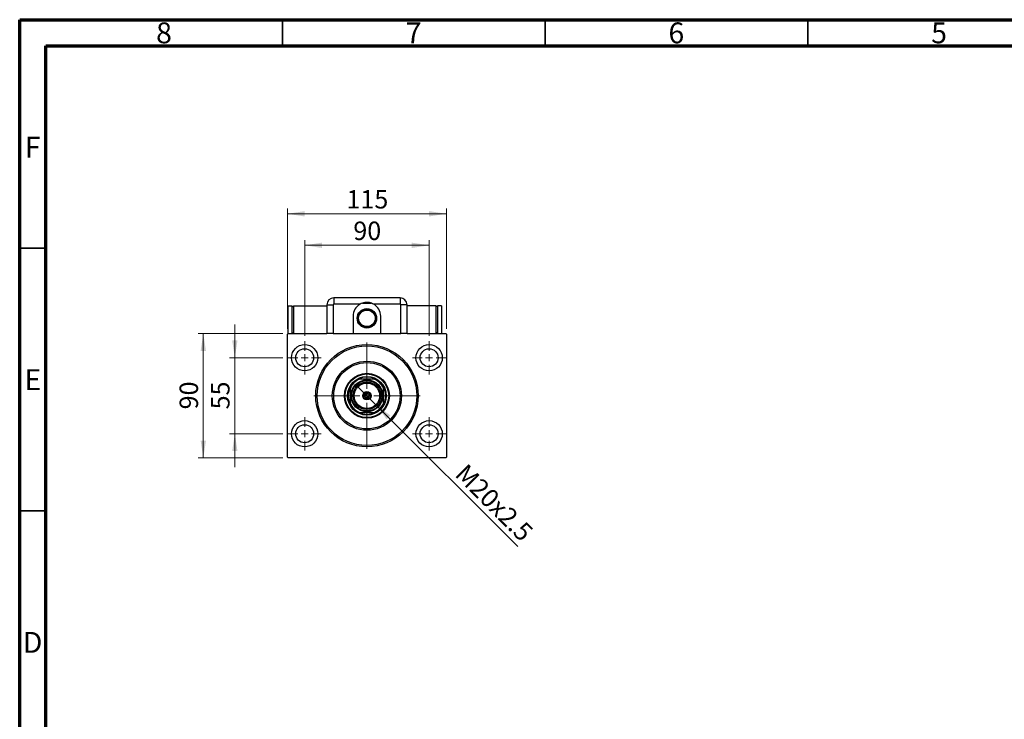
# Model space of a CAD drawing. Units: millimetres. Extents: x 15 to 415, y 5 to 292.
# Drawn here: x 15 to 202, y 159 to 292 of the extents above; entities that cross this region are included whole.
import ezdxf

# ---------------------------------------------------------------- set-up
doc = ezdxf.new("R2010")
doc.units = ezdxf.units.MM
doc.styles.add('SLDTEXTSTYLE0', font='TXT', dxfattribs={"width": 0.75})
doc.dimstyles.new('SLDDIMSTYLE0', dxfattribs={"dimtxt": 3.5, "dimasz": 3.302, "dimexe": 0, "dimexo": 0.0625, "dimgap": 0.875, "dimtad": 1, "dimdec": 0, "dimlfac": 3.8, "dimrnd": 1e-09, "dimzin": 12, "dimdsep": 46, "dimtxsty": 'SLDTEXTSTYLE0', "dimsah": 1, "dimcen": 0.09, "dimadec": 0, "dimazin": 3, "dimtfac": 1, "dimtdec": 0, "dimtofl": 0, "dimtmove": 0, "dimatfit": 3, "dimfxl": 1, "dimfrac": 2, "dimtolj": 1, "dimtzin": 12, "dimarcsym": 0})
doc.dimstyles.new('SLDDIMSTYLE1', dxfattribs={"dimtxt": 3.5, "dimasz": 3.302, "dimexe": 0, "dimexo": 0.0625, "dimgap": 0.875, "dimtad": 1, "dimdec": 0, "dimlfac": 3.8, "dimrnd": 1e-09, "dimzin": 12, "dimdsep": 46, "dimtxsty": 'SLDTEXTSTYLE0', "dimsah": 1, "dimcen": 0.09, "dimadec": 0, "dimazin": 3, "dimtfac": 1, "dimtdec": 0, "dimtmove": 0, "dimatfit": 0, "dimfxl": 1, "dimfrac": 2, "dimtolj": 1, "dimtzin": 12, "dimarcsym": 0})
doc.dimstyles.new('SLDDIMSTYLE2', dxfattribs={"dimtxt": 3.5, "dimasz": 3.302, "dimexe": 0, "dimexo": 0.0625, "dimgap": 0.875, "dimtad": 1, "dimlfac": 3.8, "dimrnd": 1e-09, "dimzin": 12, "dimdsep": 46, "dimtxsty": 'SLDTEXTSTYLE0', "dimblk1": 'NONE', "dimsah": 1, "dimcen": 0, "dimadec": 0, "dimazin": 3, "dimtfac": 1, "dimtmove": 0, "dimatfit": 3, "dimldrblk": 'NONE', "dimfxl": 1, "dimfrac": 2, "dimtolj": 1, "dimtzin": 12, "dimarcsym": 0})

# ---------------------------------------------------------------- blocks, each defined once
blk = doc.blocks.new('_D')
at = {"color": 7, "linetype": 'Continuous', "lineweight": 0}
for p, q in [((69.23, 231.82), (69.23, 250.06)), ((92.91, 231.82), (92.91, 250.06)), ((69.23, 249.06), (92.91, 249.06))]:
    blk.add_line(p, q, dxfattribs=at)
at = {"color": 7, "linetype": 'Continuous', "lineweight": 18}
for points in [[(69.23, 249.06), (72.53, 248.55), (72.53, 249.57)], [(92.91, 249.06), (89.61, 249.57), (89.61, 248.55)]]:
    blk.add_solid(points, dxfattribs=at)
at = {"color": 7, "linetype": 'Continuous', "lineweight": 18, "insert": (78.49, 253.57), "char_height": 3.5, "attachment_point": 1, "style": 'SLDTEXTSTYLE0'}
blk.add_mtext('90', dxfattribs=at)
blk = doc.blocks.new('_D_1')
at = {"color": 7, "linetype": 'Continuous', "lineweight": 0}
for p, q in [((65.94, 233.14), (65.94, 256.06)), ((96.2, 255.06), (65.94, 255.06)), ((96.2, 233.14), (96.2, 256.06))]:
    blk.add_line(p, q, dxfattribs=at)
at = {"color": 7, "linetype": 'Continuous', "lineweight": 18}
for points in [[(65.94, 255.06), (69.24, 254.55), (69.24, 255.57)], [(96.2, 255.06), (92.9, 255.57), (92.9, 254.55)]]:
    blk.add_solid(points, dxfattribs=at)
at = {"color": 7, "linetype": 'Continuous', "lineweight": 18, "insert": (77.19, 259.57), "char_height": 3.5, "attachment_point": 1, "style": 'SLDTEXTSTYLE0'}
blk.add_mtext('115', dxfattribs=at)
blk = doc.blocks.new('_D_2')
at = {"color": 7, "linetype": 'Continuous', "lineweight": 0}
for p, q in [((55.94, 227.67), (55.94, 234.02)), ((65.07, 227.67), (54.94, 227.67)), ((55.94, 213.19), (55.94, 227.67)), ((65.07, 213.19), (54.94, 213.19)), ((55.94, 213.19), (55.94, 206.84))]:
    blk.add_line(p, q, dxfattribs=at)
at = {"color": 7, "linetype": 'Continuous', "lineweight": 18}
for points in [[(55.94, 227.67), (56.45, 230.97), (55.43, 230.97)], [(55.94, 213.19), (55.43, 209.89), (56.45, 209.89)]]:
    blk.add_solid(points, dxfattribs=at)
at = {"color": 7, "linetype": 'Continuous', "lineweight": 18, "insert": (51.43, 217.84), "char_height": 3.5, "attachment_point": 1, "rotation": 90, "style": 'SLDTEXTSTYLE0'}
blk.add_mtext('55', dxfattribs=at)
blk = doc.blocks.new('_D_3')
at = {"color": 7, "linetype": 'Continuous', "lineweight": 0}
for p, q in [((65.07, 232.27), (48.94, 232.27)), ((49.94, 208.59), (49.94, 232.27)), ((65.07, 208.59), (48.94, 208.59))]:
    blk.add_line(p, q, dxfattribs=at)
at = {"color": 7, "linetype": 'Continuous', "lineweight": 18}
for points in [[(49.94, 232.27), (49.43, 228.97), (50.45, 228.97)], [(49.94, 208.59), (50.45, 211.89), (49.43, 211.89)]]:
    blk.add_solid(points, dxfattribs=at)
at = {"color": 7, "linetype": 'Continuous', "lineweight": 18, "insert": (45.43, 217.84), "char_height": 3.5, "attachment_point": 1, "rotation": 90, "style": 'SLDTEXTSTYLE0'}
blk.add_mtext('90', dxfattribs=at)
blk = doc.blocks.new('_D_4')
at = {"color": 7, "linetype": 'Continuous', "lineweight": 0}
for q in [(79.29, 222.21), (109.78, 191.72)]:
    blk.add_line((82.85, 218.65), q, dxfattribs=at)
at = {"color": 7, "linetype": 'Continuous', "lineweight": 18}
blk.add_solid([(82.85, 218.65), (84.82, 215.96), (85.54, 216.68)], dxfattribs=at)
at = {"color": 7, "linetype": 'Continuous', "lineweight": 18, "insert": (100.12, 207.75), "char_height": 3.5, "attachment_point": 1, "rotation": 315, "style": 'SLDTEXTSTYLE0'}
blk.add_mtext('M20x2.5', dxfattribs=at)
blk = doc.blocks.new('_None')
blk = doc.blocks.new('SW_CENTERMARKSYMBOL_0')
at = {"color": 0, "linetype": 'Continuous', "lineweight": 18}
for p, q in [((0, 1.32), (0, 3.16)), ((-1.32, 0), (-3.16, 0)), ((0, 0), (-0.66, 0)), ((0, 0), (0, 0.66)), ((0, 0), (0, -0.66)), ((0, 0), (0.66, 0)), ((1.32, 0), (3.16, 0)), ((0, -1.32), (0, -3.16))]:
    blk.add_line(p, q, dxfattribs=at)
blk = doc.blocks.new('SW_CENTERMARKSYMBOL_1')
at = {"color": 0, "linetype": 'Continuous', "lineweight": 18}
for p, q in [((0, 1.32), (0, 3.16)), ((-1.32, 0), (-3.16, 0)), ((0, 0), (-0.66, 0)), ((0, 0), (0, 0.66)), ((0, 0), (0, -0.66)), ((0, 0), (0.66, 0)), ((1.32, 0), (3.16, 0)), ((0, -1.32), (0, -3.16))]:
    blk.add_line(p, q, dxfattribs=at)
blk = doc.blocks.new('SW_CENTERMARKSYMBOL_2')
at = {"color": 0, "linetype": 'Continuous', "lineweight": 18}
for p, q in [((0, 1.32), (0, 3.16)), ((-1.32, 0), (-3.16, 0)), ((0, 0), (-0.66, 0)), ((0, 0), (0, 0.66)), ((0, 0), (0, -0.66)), ((0, 0), (0.66, 0)), ((1.32, 0), (3.16, 0)), ((0, -1.32), (0, -3.16))]:
    blk.add_line(p, q, dxfattribs=at)
blk = doc.blocks.new('SW_CENTERMARKSYMBOL_3')
at = {"color": 0, "linetype": 'Continuous', "lineweight": 18}
for p, q in [((0, 1.32), (0, 3.16)), ((-1.32, 0), (-3.16, 0)), ((0, 0), (-0.66, 0)), ((0, 0), (0, 0.66)), ((0, 0), (0, -0.66)), ((0, 0), (0.66, 0)), ((1.32, 0), (3.16, 0)), ((0, -1.32), (0, -3.16))]:
    blk.add_line(p, q, dxfattribs=at)
blk = doc.blocks.new('SW_CENTERMARKSYMBOL_4')
at = {"color": 0, "linetype": 'Continuous', "lineweight": 18}
for p, q in [((0, 1.32), (0, 10.13)), ((-1.32, 0), (-10.13, 0)), ((0, 0), (-0.66, 0)), ((0, 0), (0, 0.66)), ((0, 0), (0, -0.66)), ((0, 0), (0.66, 0)), ((1.32, 0), (10.13, 0)), ((0, -1.32), (0, -10.13))]:
    blk.add_line(p, q, dxfattribs=at)

msp = doc.modelspace()

# ---------------------------------------------------------------- linework, layer by layer
at = {"color": 7, "linetype": 'Continuous', "lineweight": 70}
for p, q in [((15, 5), (15, 292)), ((15, 292), (415, 292)), ((20, 10), (20, 287)), ((20, 287), (410, 287))]:
    msp.add_line(p, q, dxfattribs=at)
at = {"color": 7, "linetype": 'Continuous', "lineweight": 35}
for p, q in [((65, 287), (65, 292)), ((115, 287), (115, 292)), ((165, 287), (165, 292)), ((20, 248.5), (15, 248.5)), ((20, 198.5), (15, 198.5))]:
    msp.add_line(p, q, dxfattribs=at)
at = {"color": 7, "linetype": 'Continuous', "lineweight": 25}
for p, q in [((87.3874, 239.06), (74.7558, 239.06)), ((74.7558, 239.06), (74.7558, 237.8541)), ((80.26, 238.06), (81.8717, 238.06)), ((87.3874, 239.06), (87.3874, 237.8541)), ((66.0716, 237.5337), (66.8611, 237.5337)), ((66.0716, 232.2705), (66.0716, 237.5337)), ((66.8611, 232.2705), (66.8611, 237.5337)), ((66.8611, 237.4021), (67.1242, 237.4021)), ((67.1242, 237.5337), (67.1242, 232.2705)), ((67.1242, 237.5337), (73.44, 237.5337)), ((73.44, 237.7442), (73.44, 232.2705)), ((73.44, 237.7442), (74.6459, 237.7442)), ((74.6459, 237.7442), (74.6459, 232.2705)), ((79.7822, 237.8541), (74.7558, 237.8541)), ((87.3874, 237.8541), (82.361, 237.8541)), ((87.4972, 232.2705), (87.4972, 237.7442)), ((88.7032, 237.7442), (87.4972, 237.7442)), ((88.7032, 232.2705), (88.7032, 237.7442)), ((94.2295, 237.5337), (88.7032, 237.5337)), ((94.2295, 232.2705), (94.2295, 237.5337)), ((94.4926, 237.4021), (94.2295, 237.4021)), ((95.2821, 237.5337), (94.4926, 237.5337)), ((94.4926, 237.5337), (94.4926, 232.2705)), ((95.2821, 237.5337), (95.2821, 232.2705)), ((78.44, 235.56), (78.44, 232.2705)), ((83.7032, 232.2705), (83.7032, 235.56)), ((66.8611, 232.4021), (67.1242, 232.4021)), ((94.4926, 232.4021), (94.2295, 232.4021)), ((66.0716, 232.2705), (65.94, 232.1389)), ((65.94, 208.7179), (65.94, 232.1389)), ((66.0716, 232.2705), (73.44, 232.2705)), ((74.6459, 232.2705), (73.44, 232.2705)), ((74.6459, 232.2705), (78.44, 232.2705)), ((78.44, 232.2705), (83.7032, 232.2705)), ((83.7032, 232.2705), (87.4972, 232.2705)), ((88.7032, 232.2705), (87.4972, 232.2705)), ((88.7032, 232.2705), (96.0716, 232.2705)), ((96.2032, 232.1389), (96.0716, 232.2705)), ((96.2032, 232.1389), (96.2032, 208.7179)), ((79.444, 223.5863), (79.6244, 223.5863)), ((82.5187, 223.5863), (79.6244, 223.5863)), ((82.5187, 223.5863), (82.6991, 223.5863)), ((77.9137, 221.8756), (77.9137, 222.056)), ((77.9137, 221.8756), (77.9137, 218.9813)), ((84.2295, 222.056), (84.2295, 221.8756)), ((84.2295, 218.9813), (84.2295, 221.8756)), ((77.9137, 218.8009), (77.9137, 218.9813)), ((84.2295, 218.9813), (84.2295, 218.8009)), ((79.6244, 217.2705), (79.444, 217.2705)), ((79.6244, 217.2705), (82.5187, 217.2705)), ((82.6991, 217.2705), (82.5187, 217.2705)), ((65.94, 208.7179), (66.0716, 208.5863)), ((96.0716, 208.5863), (66.0716, 208.5863)), ((96.0716, 208.5863), (96.2032, 208.7179))]:
    msp.add_line(p, q, dxfattribs=at)
for centre, radius in [((81.0716, 235.1653), 1.8421), ((81.0716, 235.1653), 1.7105), ((81.0716, 235.1653), 1.5789), ((69.2295, 227.6653), 2.5), ((69.2295, 227.6653), 1.7105), ((81.0716, 220.4284), 9.7368), ((81.0716, 220.4284), 9.4737), ((92.9137, 227.6653), 2.5), ((92.9137, 227.6653), 1.7105), ((81.0716, 220.4284), 6.5789), ((81.0716, 220.4284), 6.3158), ((81.0716, 220.4284), 4.2763), ((81.0716, 220.4284), 4.1447), ((81.0716, 220.4284), 3.6842), ((81.0716, 220.4284), 3.0263), ((81.0716, 220.4284), 2.8947), ((81.0716, 220.4284), 2.6316), ((81.0716, 220.4284), 2.4211), ((81.0716, 220.4284), 0.7895), ((81.0716, 220.4284), 0.7105), ((81.0716, 220.4284), 0.4737), ((81.0716, 220.4284), 0.3947), ((69.2295, 213.1916), 2.5), ((92.9137, 213.1916), 2.5), ((69.2295, 213.1916), 1.7105), ((92.9137, 213.1916), 1.7105)]:
    msp.add_circle(centre, radius, dxfattribs=at)
for centre, radius, start, end in [((74.7558, 237.7442), 1.3158, 90, 180), ((87.3874, 237.7442), 1.3158, 0, 90), ((74.7558, 237.7442), 0.1098, 90, 180), ((81.0716, 235.56), 2.6316, 119.338239, 180), ((81.0716, 235.56), 2.6316, 0, 60.661761), ((87.3874, 237.7442), 0.1098, 0, 90), ((81.0716, 220.4284), 3.5526, 117.266044, 152.733956), ((81.0716, 220.4284), 3.4737, 114.619977, 155.380023), ((81.0716, 220.4284), 3.5526, 62.733956, 117.266044), ((81.0716, 220.4284), 3.4737, 24.619977, 65.380023), ((81.0716, 220.4284), 3.5526, 27.266044, 62.733956), ((81.0716, 220.4284), 3.5526, 152.733956, 207.266044), ((81.0716, 220.4284), 3.5526, 332.733956, 27.266044), ((81.0716, 220.4284), 3.4737, 204.619977, 245.380023), ((81.0716, 220.4284), 3.5526, 207.266044, 242.733956), ((81.0716, 220.4284), 3.4737, 294.619977, 335.380023), ((81.0716, 220.4284), 3.5526, 297.266044, 332.733956), ((81.0716, 220.4284), 3.5526, 242.733956, 297.266044)]:
    msp.add_arc(centre, radius, start, end, dxfattribs=at)
msp.add_open_spline([(82.361, 237.8541), (82.2332, 237.9181), (81.9741, 238.0481), (81.5528, 238.1586), (81.1147, 238.2039), (80.6663, 238.1726), (80.211, 238.066), (79.9267, 237.9255), (79.7822, 237.8541)], degree=3, knots=[0, 0, 0, 0, 0.15886778, 0.32226, 0.48253576, 0.64760509, 0.82092593, 1, 1, 1, 1], dxfattribs=at)

# ---------------------------------------------------------------- block references
at = {"color": 7, "linetype": 'Continuous', "lineweight": 0}
for name, p in [('SW_CENTERMARKSYMBOL_0', (69.2295, 227.6653)), ('SW_CENTERMARKSYMBOL_4', (81.0716, 220.4284)), ('SW_CENTERMARKSYMBOL_1', (92.9137, 227.6653)), ('SW_CENTERMARKSYMBOL_3', (69.2295, 213.1916)), ('SW_CENTERMARKSYMBOL_2', (92.9137, 213.1916))]:
    msp.add_blockref(name, p, dxfattribs=at)

# ---------------------------------------------------------------- texts
at = {"color": 7, "linetype": 'Continuous', "lineweight": 0, "char_height": 3.9688, "attachment_point": 2, "style": 'SLDTEXTSTYLE0'}
for s, insert in [('8', (42.46, 291.4739)), ('7', (89.96, 291.4739)), ('6', (139.96, 291.4739)), ('5', (189.96, 291.4739)), ('F', (17.4577, 269.7239)), ('E', (17.5078, 225.4739)), ('D', (17.4527, 175.4739))]:
    msp.add_mtext(s, dxfattribs=dict(at, insert=insert))

# ---------------------------------------------------------------- dimensions: what is measured, and where the dimension line sits
at = {"color": 7, "linetype": 'Continuous', "lineweight": 18}
for base, p1, p2, picture, middle in [((65.94, 255.06), (96.2032, 232.1389), (65.94, 232.1389), '_D_1', (81.0716, 255.06)), ((92.9137, 249.06), (69.2295, 230.8232), (92.9137, 230.8232), '_D', (81.0716, 249.06))]:
    dim = msp.add_linear_dim(base=base, p1=p1, p2=p2, dimstyle='SLDDIMSTYLE0', dxfattribs=at)
    dim.commit()
    dim.dimension.update_dxf_attribs({"geometry": picture, "text_midpoint": middle, "dimtype": 160})
for base, p1, p2, dimstyle, picture, middle in [((55.94, 227.6653), (66.0716, 213.1916), (66.0716, 227.6653), 'SLDDIMSTYLE1', '_D_2', (55.94, 220.4284)), ((49.94, 232.2705), (66.0716, 208.5863), (66.0716, 232.2705), 'SLDDIMSTYLE0', '_D_3', (49.94, 220.4284))]:
    dim = msp.add_linear_dim(base=base, p1=p1, p2=p2, angle=90, dimstyle=dimstyle, dxfattribs=at)
    dim.commit()
    dim.dimension.update_dxf_attribs({"geometry": picture, "text_midpoint": middle, "dimtype": 160})
dim = msp.add_diameter_dim_2p(p1=(79.2945, 222.2055), p2=(82.8486, 218.6514), text='M20x2.5', dimstyle='SLDDIMSTYLE2', override={"dimpost": '<>'}, dxfattribs=at)
dim.commit()
dim.dimension.update_dxf_attribs({"geometry": '_D_4', "text_midpoint": (103.4449, 198.0551), "dimtype": 163})

doc.saveas('drawing.dxf')
